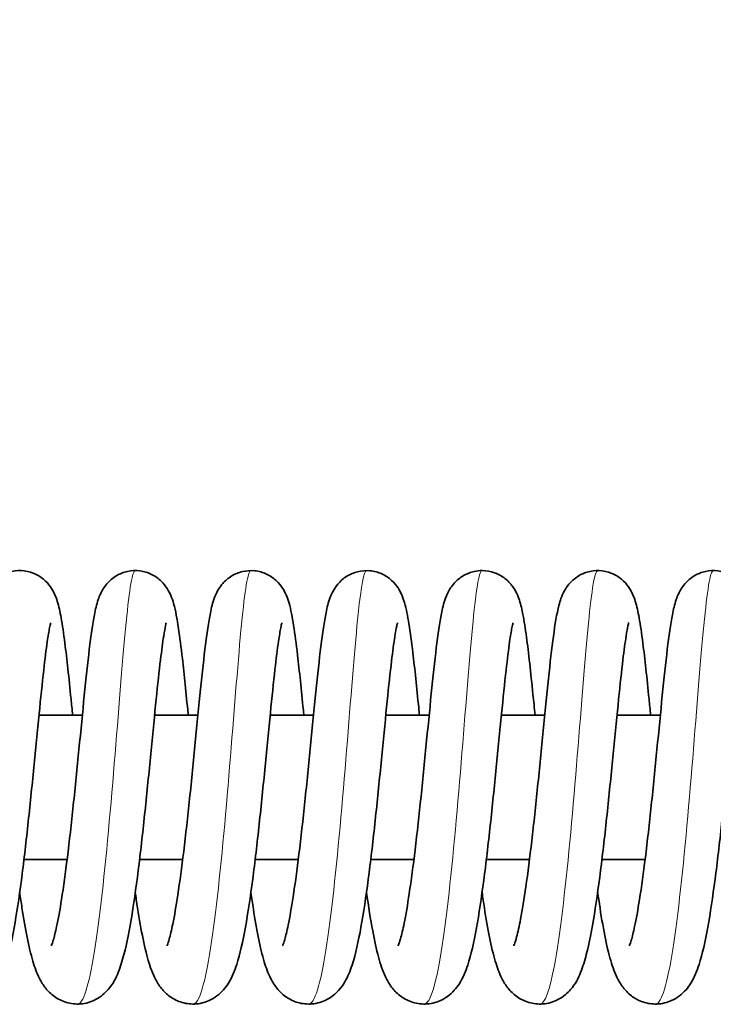
# Model space of a CAD drawing. Units: millimetres. Extents: x 26691 to 53190, y -33 to 13970.
# Drawn here: x 49986 to 50034, y 4952 to 5021 of the extents above; entities that cross this region are included whole.
import ezdxf

# ---------------------------------------------------------------- set-up
doc = ezdxf.new("R2010")
doc.units = ezdxf.units.MM
doc.header["$LTSCALE"] = 100
for name, color, linetype, lineweight in [('Dimension (ISO)', 161, 'Continuous', 18), ('Visible (ISO)', 7, 'Continuous', 35), ('Visible Narrow (ISO)', 7, 'Continuous', 15)]:
    doc.layers.add(name, color=color, linetype=linetype, lineweight=lineweight)
doc.styles.add('Label Text (ISO)', font='tahoma.ttf')
doc.dimstyles.new('Default (ISO)', dxfattribs={"dimscale": 100, "dimtxt": 3.5, "dimasz": 2.5, "dimexe": 1, "dimexo": 0.5, "dimgap": 0.762, "dimtad": 1, "dimtoh": 1, "dimrnd": 1e-08, "dimtxsty": 'Label Text (ISO)', "dimcen": 0.09, "dimdle": 10, "dimclrd": 256, "dimclre": 256, "dimclrt": 256, "dimadec": 0, "dimazin": 2, "dimtfac": 0.714286, "dimtmove": 0, "dimatfit": 3, "dimfxl": 0, "dimtolj": 1, "dimtzin": 0, "dimlwd": -1, "dimlwe": -1, "dimarcsym": 0})

# ---------------------------------------------------------------- blocks, each defined once
blk = doc.blocks.new('*D12')
at = {"layer": 'Defpoints', "color": 0}
for p in [(51910.003, 7560.179), (28623.347, 4967.003), (51910.003, 4965.81)]:
    blk.add_point(p, dxfattribs=at)
at = {"layer": 'Dimension (ISO)'}
for p, q in [((28623.347, 5017.003), (28623.347, 7660.179)), ((51910.003, 5015.81), (51910.003, 7660.179)), ((28923.347, 7560.179), (51610.003, 7560.179))]:
    blk.add_line(p, q, dxfattribs=at)
for points in [[(28923.347, 7610.179), (28923.347, 7510.179), (28623.347, 7560.179)], [(51610.003, 7610.179), (51610.003, 7510.179), (51910.003, 7560.179)]]:
    blk.add_solid(points, dxfattribs=at)
at = {"layer": 'Dimension (ISO)', "insert": (40348.943, 8054.646), "char_height": 400, "attachment_point": 2, "style": 'Label Text (ISO)'}
blk.add_mtext('\\A1;23287', dxfattribs=at)
blk = doc.blocks.new('2565_Przejazd-linowy')
at = {"layer": 'Visible (ISO)'}
for p, q in [((10018.386, 0), (10021.385, 0)), ((10026.383, 0), (10029.382, 0)), ((10034.38, 0), (10037.379, 0)), ((10042.377, 0), (10045.376, 0)), ((10050.374, 0), (10053.373, 0)), ((10058.371, 0), (10061.37, 0)), ((10017.345, -10), (10020.33, -10)), ((10025.342, -10), (10028.327, -10)), ((10033.339, -10), (10036.324, -10)), ((10041.336, -10), (10044.321, -10)), ((10049.333, -10), (10052.318, -10)), ((10057.33, -10), (10060.316, -10))]:
    blk.add_line(p, q, dxfattribs=at)
for points, knots in [([(10011.247, -15.963), (10011.247, -15.963), (10011.266, -15.922), (10011.329, -15.747), (10011.384, -15.572), (10011.527, -15.033), (10011.62, -14.611), (10011.836, -13.487), (10011.96, -12.723), (10012.22, -10.921), (10012.357, -9.838), (10012.629, -7.509), (10012.766, -6.229), (10013.029, -3.656), (10013.158, -2.331), (10013.406, 0.19), (10013.527, 1.415), (10013.759, 3.619), (10013.874, 4.618), (10014.104, 6.318), (10014.212, 6.995), (10014.451, 7.913), (10014.533, 8.223), (10014.833, 8.747), (10014.907, 8.86), (10015.148, 9.173), (10015.353, 9.379), (10015.809, 9.692), (10016.054, 9.813), (10016.582, 9.972), (10016.872, 10.01), (10017.442, 9.986), (10017.729, 9.924), (10018.251, 9.718), (10018.492, 9.571), (10018.891, 9.24), (10019.054, 9.054), (10019.298, 8.709), (10019.385, 8.547), (10019.541, 8.212), (10019.6, 8.046), (10019.768, 7.513), (10019.842, 7.154), (10020.008, 6.231), (10020.092, 5.649), (10020.314, 3.906), (10020.456, 2.575), (10020.64, 0.751), (10020.677, 0.38), (10020.714, 0)], [1157.057492, 1157.057492, 1157.057492, 1157.057492, 1157.165797, 1157.165797, 1157.331546, 1157.331546, 1157.572293, 1157.572293, 1157.886029, 1157.886029, 1158.245906, 1158.245906, 1158.628289, 1158.628289, 1159.022062, 1159.022062, 1159.42366, 1159.42366, 1159.834392, 1159.834392, 1160.266456, 1160.266456, 1160.496419, 1160.496419, 1160.555118, 1160.555118, 1160.655728, 1160.655728, 1160.742866, 1160.742866, 1160.833804, 1160.833804, 1160.925172, 1160.925172, 1161.016506, 1161.016506, 1161.106437, 1161.106437, 1161.194644, 1161.194644, 1161.309252, 1161.309252, 1161.575127, 1161.575127, 1161.886241, 1161.886241, 1162.385161, 1162.385161, 1162.508139, 1162.508139, 1162.508139, 1162.508139]), ([(10019.244, -15.963), (10019.244, -15.963), (10019.251, -15.948), (10019.286, -15.861), (10019.329, -15.741), (10019.444, -15.348), (10019.525, -15.024), (10019.718, -14.117), (10019.834, -13.473), (10020.083, -11.893), (10020.218, -10.906), (10020.489, -8.726), (10020.627, -7.496), (10020.894, -4.97), (10021.026, -3.644), (10021.279, -1.073), (10021.403, 0.2), (10021.64, 2.537), (10021.756, 3.623), (10021.984, 5.505), (10022.096, 6.301), (10022.293, 7.321), (10022.365, 7.643), (10022.528, 8.126), (10022.581, 8.266), (10022.747, 8.615), (10022.878, 8.845), (10023.252, 9.285), (10023.488, 9.494), (10023.989, 9.784), (10024.244, 9.885), (10024.787, 10.002), (10025.081, 10.016), (10025.647, 9.945), (10025.926, 9.86), (10026.424, 9.615), (10026.649, 9.453), (10027.009, 9.108), (10027.15, 8.924), (10027.365, 8.586), (10027.441, 8.43), (10027.589, 8.08), (10027.647, 7.897), (10027.841, 7.206), (10027.934, 6.67), (10028.125, 5.395), (10028.213, 4.695), (10028.43, 2.804), (10028.563, 1.5), (10028.704, 0.071), (10028.708, 0.036), (10028.711, 0)], [1165.406034, 1165.406034, 1165.406034, 1165.406034, 1165.471726, 1165.471726, 1165.61692, 1165.61692, 1165.831016, 1165.831016, 1166.122551, 1166.122551, 1166.470206, 1166.470206, 1166.846816, 1166.846816, 1167.237433, 1167.237433, 1167.636504, 1167.636504, 1168.043654, 1168.043654, 1168.46552, 1168.46552, 1168.710338, 1168.710338, 1168.80347, 1168.80347, 1168.920856, 1168.920856, 1169.026717, 1169.026717, 1169.113586, 1169.113586, 1169.204943, 1169.204943, 1169.296271, 1169.296271, 1169.387548, 1169.387548, 1169.476571, 1169.476571, 1169.566907, 1169.566907, 1169.699057, 1169.699057, 1170.066259, 1170.066259, 1170.390052, 1170.390052, 1170.845738, 1170.845738, 1170.857378, 1170.857378, 1170.857378, 1170.857378]), ([(10027.241, -15.963), (10027.241, -15.963), (10027.252, -15.94), (10027.297, -15.825), (10027.343, -15.686), (10027.469, -15.243), (10027.554, -14.885), (10027.756, -13.901), (10027.875, -13.213), (10028.128, -11.55), (10028.265, -10.526), (10028.536, -8.288), (10028.674, -7.038), (10028.94, -4.491), (10029.071, -3.164), (10029.322, -0.607), (10029.444, 0.65), (10029.68, 2.941), (10029.795, 3.997), (10030.024, 5.813), (10030.135, 6.567), (10030.347, 7.565), (10030.421, 7.889), (10030.65, 8.424), (10030.717, 8.561), (10030.884, 8.836), (10030.979, 8.971), (10031.26, 9.293), (10031.472, 9.479), (10031.939, 9.762), (10032.194, 9.869), (10032.735, 9.997), (10033.029, 10.016), (10033.596, 9.956), (10033.877, 9.876), (10034.381, 9.64), (10034.61, 9.481), (10034.98, 9.138), (10035.126, 8.954), (10035.346, 8.614), (10035.425, 8.457), (10035.575, 8.112), (10035.633, 7.934), (10035.819, 7.285), (10035.907, 6.799), (10036.093, 5.611), (10036.182, 4.925), (10036.401, 3.052), (10036.535, 1.746), (10036.686, 0.229), (10036.697, 0.115), (10036.708, 0)], [1173.75688, 1173.75688, 1173.75688, 1173.75688, 1173.837508, 1173.837508, 1173.989859, 1173.989859, 1174.213621, 1174.213621, 1174.513621, 1174.513621, 1174.866088, 1174.866088, 1175.24497, 1175.24497, 1175.636796, 1175.636796, 1176.036787, 1176.036787, 1176.445153, 1176.445153, 1176.870187, 1176.870187, 1177.12895, 1177.12895, 1177.20881, 1177.20881, 1177.276886, 1177.276886, 1177.372022, 1177.372022, 1177.459689, 1177.459689, 1177.550918, 1177.550918, 1177.642256, 1177.642256, 1177.733555, 1177.733555, 1177.8228, 1177.8228, 1177.912466, 1177.912466, 1178.0399, 1178.0399, 1178.38057, 1178.38057, 1178.708234, 1178.708234, 1179.17116, 1179.17116, 1179.208575, 1179.208575, 1179.208575, 1179.208575]), ([(10035.238, -15.963), (10035.238, -15.963), (10035.247, -15.943), (10035.288, -15.84), (10035.333, -15.71), (10035.454, -15.288), (10035.538, -14.944), (10035.736, -13.993), (10035.854, -13.323), (10036.105, -11.695), (10036.241, -10.686), (10036.512, -8.472), (10036.65, -7.229), (10036.916, -4.691), (10037.048, -3.364), (10037.3, -0.801), (10037.423, 0.463), (10037.659, 2.774), (10037.775, 3.843), (10038.003, 5.686), (10038.115, 6.458), (10038.32, 7.463), (10038.393, 7.785), (10038.588, 8.291), (10038.648, 8.429), (10038.811, 8.729), (10038.917, 8.895), (10039.22, 9.258), (10039.438, 9.456), (10039.912, 9.751), (10040.164, 9.859), (10040.702, 9.993), (10040.995, 10.015), (10041.563, 9.962), (10041.845, 9.886), (10042.353, 9.655), (10042.585, 9.498), (10042.96, 9.157), (10043.109, 8.973), (10043.334, 8.632), (10043.413, 8.474), (10043.564, 8.131), (10043.622, 7.956), (10043.805, 7.332), (10043.89, 6.875), (10044.072, 5.74), (10044.161, 5.068), (10044.381, 3.213), (10044.516, 1.905), (10044.673, 0.331), (10044.689, 0.166), (10044.705, 0)], [1182.108046, 1182.108046, 1182.108046, 1182.108046, 1182.182371, 1182.182371, 1182.331691, 1182.331691, 1182.551413, 1182.551413, 1182.847935, 1182.847935, 1183.198449, 1183.198449, 1183.576409, 1183.576409, 1183.96774, 1183.96774, 1184.367348, 1184.367348, 1184.775197, 1184.775197, 1185.198848, 1185.198848, 1185.451135, 1185.451135, 1185.536424, 1185.536424, 1185.620546, 1185.620546, 1185.72038, 1185.72038, 1185.807602, 1185.807602, 1185.898811, 1185.898811, 1185.990153, 1185.990153, 1186.081463, 1186.081463, 1186.170843, 1186.170843, 1186.260152, 1186.260152, 1186.384881, 1186.384881, 1186.709754, 1186.709754, 1187.037349, 1187.037349, 1187.505572, 1187.505572, 1187.559649, 1187.559649, 1187.559649, 1187.559649]), ([(10043.235, -15.963), (10043.235, -15.963), (10043.247, -15.937), (10043.295, -15.812), (10043.343, -15.668), (10043.472, -15.209), (10043.559, -14.84), (10043.762, -13.832), (10043.883, -13.13), (10044.137, -11.443), (10044.274, -10.408), (10044.545, -8.153), (10044.683, -6.898), (10044.948, -4.345), (10045.079, -3.018), (10045.33, -0.466), (10045.452, 0.785), (10045.687, 3.062), (10045.802, 4.108), (10046.031, 5.904), (10046.142, 6.646), (10046.36, 7.641), (10046.434, 7.969), (10046.696, 8.527), (10046.766, 8.659), (10046.934, 8.914), (10047.024, 9.034), (10047.298, 9.333), (10047.509, 9.511), (10047.978, 9.784), (10048.237, 9.886), (10048.68, 9.981), (10048.86, 10), (10049.33, 10), (10049.624, 9.948), (10050.159, 9.759), (10050.406, 9.619), (10050.821, 9.297), (10050.994, 9.112), (10051.253, 8.764), (10051.346, 8.599), (10051.507, 8.268), (10051.567, 8.106), (10051.726, 7.62), (10051.796, 7.31), (10051.952, 6.506), (10052.031, 5.99), (10052.256, 4.32), (10052.405, 2.952), (10052.606, 0.967), (10052.654, 0.49), (10052.702, 0)], [1190.457293, 1190.457293, 1190.457293, 1190.457293, 1190.542605, 1190.542605, 1190.697215, 1190.697215, 1190.923942, 1190.923942, 1191.22644, 1191.22644, 1191.58029, 1191.58029, 1191.959824, 1191.959824, 1192.352003, 1192.352003, 1192.752274, 1192.752274, 1193.161029, 1193.161029, 1193.587139, 1193.587139, 1193.851386, 1193.851386, 1193.925116, 1193.925116, 1193.984977, 1193.984977, 1194.077704, 1194.077704, 1194.165736, 1194.165736, 1194.22303, 1194.22303, 1194.315849, 1194.315849, 1194.407106, 1194.407106, 1194.497382, 1194.497382, 1194.585186, 1194.585186, 1194.694015, 1194.694015, 1194.927669, 1194.927669, 1195.220786, 1195.220786, 1195.7494, 1195.7494, 1195.907999, 1195.907999, 1195.907999, 1195.907999]), ([(10051.232, -15.963), (10051.232, -15.963), (10051.251, -15.922), (10051.315, -15.747), (10051.37, -15.572), (10051.512, -15.033), (10051.606, -14.611), (10051.821, -13.487), (10051.945, -12.723), (10052.205, -10.921), (10052.343, -9.838), (10052.614, -7.509), (10052.751, -6.229), (10053.014, -3.656), (10053.144, -2.331), (10053.391, 0.19), (10053.512, 1.415), (10053.745, 3.619), (10053.859, 4.618), (10054.089, 6.318), (10054.197, 6.995), (10054.436, 7.913), (10054.519, 8.223), (10054.818, 8.747), (10054.892, 8.86), (10055.134, 9.173), (10055.338, 9.379), (10055.795, 9.692), (10056.04, 9.813), (10056.567, 9.972), (10056.858, 10.01), (10057.427, 9.986), (10057.714, 9.924), (10058.236, 9.718), (10058.477, 9.571), (10058.876, 9.24), (10059.039, 9.054), (10059.283, 8.709), (10059.371, 8.547), (10059.527, 8.212), (10059.586, 8.046), (10059.753, 7.513), (10059.827, 7.154), (10059.993, 6.231), (10060.077, 5.649), (10060.299, 3.906), (10060.441, 2.575), (10060.625, 0.751), (10060.662, 0.38), (10060.7, 0)], [1198.806365, 1198.806365, 1198.806365, 1198.806365, 1198.91467, 1198.91467, 1199.080419, 1199.080419, 1199.321166, 1199.321166, 1199.634902, 1199.634902, 1199.994779, 1199.994779, 1200.377161, 1200.377161, 1200.770935, 1200.770935, 1201.172533, 1201.172533, 1201.583265, 1201.583265, 1202.015329, 1202.015329, 1202.245292, 1202.245292, 1202.303991, 1202.303991, 1202.404601, 1202.404601, 1202.491739, 1202.491739, 1202.582677, 1202.582677, 1202.674045, 1202.674045, 1202.765378, 1202.765378, 1202.85531, 1202.85531, 1202.943517, 1202.943517, 1203.058125, 1203.058125, 1203.324, 1203.324, 1203.635113, 1203.635113, 1204.134034, 1204.134034, 1204.257012, 1204.257012, 1204.257012, 1204.257012]), ([(10059.229, -15.963), (10059.229, -15.963), (10059.236, -15.948), (10059.271, -15.861), (10059.314, -15.741), (10059.43, -15.348), (10059.51, -15.024), (10059.703, -14.117), (10059.819, -13.473), (10060.068, -11.893), (10060.203, -10.906), (10060.474, -8.726), (10060.612, -7.496), (10060.879, -4.97), (10061.011, -3.644), (10061.264, -1.073), (10061.388, 0.2), (10061.625, 2.537), (10061.741, 3.623), (10061.969, 5.505), (10062.081, 6.301), (10062.278, 7.321), (10062.35, 7.643), (10062.513, 8.126), (10062.566, 8.266), (10062.732, 8.615), (10062.863, 8.845), (10063.237, 9.285), (10063.474, 9.494), (10063.974, 9.784), (10064.23, 9.885), (10064.772, 10.002), (10065.066, 10.016), (10065.632, 9.945), (10065.911, 9.86), (10066.409, 9.615), (10066.634, 9.453), (10066.995, 9.108), (10067.136, 8.924), (10067.35, 8.586), (10067.426, 8.43), (10067.575, 8.08), (10067.633, 7.897), (10067.826, 7.206), (10067.92, 6.67), (10068.11, 5.395), (10068.198, 4.695), (10068.415, 2.804), (10068.548, 1.5), (10068.69, 0.071), (10068.693, 0.036), (10068.697, 0)], [1207.154907, 1207.154907, 1207.154907, 1207.154907, 1207.220599, 1207.220599, 1207.365792, 1207.365792, 1207.579889, 1207.579889, 1207.871424, 1207.871424, 1208.219079, 1208.219079, 1208.595689, 1208.595689, 1208.986306, 1208.986306, 1209.385377, 1209.385377, 1209.792527, 1209.792527, 1210.214393, 1210.214393, 1210.459211, 1210.459211, 1210.552343, 1210.552343, 1210.669729, 1210.669729, 1210.77559, 1210.77559, 1210.862459, 1210.862459, 1210.953816, 1210.953816, 1211.045143, 1211.045143, 1211.136421, 1211.136421, 1211.225444, 1211.225444, 1211.315779, 1211.315779, 1211.44793, 1211.44793, 1211.815132, 1211.815132, 1212.138925, 1212.138925, 1212.594611, 1212.594611, 1212.606251, 1212.606251, 1212.606251, 1212.606251]), ([(10019.196, 6.385), (10019.196, 6.385), (10019.192, 6.371), (10019.17, 6.291), (10019.143, 6.179), (10019.068, 5.796), (10019.013, 5.469), (10018.879, 4.536), (10018.796, 3.86), (10018.61, 2.206), (10018.503, 1.175), (10018.278, -1.089), (10018.155, -2.358), (10017.897, -4.953), (10017.76, -6.311), (10017.473, -8.942), (10017.321, -10.245), (10017.005, -12.646), (10016.837, -13.765), (10016.478, -15.738), (10016.29, -16.583), (10015.906, -17.756), (10015.748, -18.17), (10015.276, -18.898), (10015.024, -19.207), (10014.509, -19.583), (10014.33, -19.688), (10013.828, -19.907), (10013.474, -19.99), (10012.795, -20.008), (10012.462, -19.953), (10011.861, -19.743), (10011.588, -19.586), (10011.127, -19.226), (10010.94, -19.022), (10010.609, -18.583), (10010.479, -18.348), (10010.161, -17.679), (10010.019, -17.24), (10009.739, -16.209), (10009.608, -15.61), (10009.334, -14.151), (10009.192, -13.248), (10009.054, -12.268)], [328.398561, 328.398561, 328.398561, 328.398561, 328.458539, 328.458539, 328.599917, 328.599917, 328.824203, 328.824203, 329.136426, 329.136426, 329.502489, 329.502489, 329.891638, 329.891638, 330.291509, 330.291509, 330.699122, 330.699122, 331.116739, 331.116739, 331.557264, 331.557264, 331.834175, 331.834175, 332.008496, 332.008496, 332.085569, 332.085569, 332.208715, 332.208715, 332.323162, 332.323162, 332.437637, 332.437637, 332.557439, 332.557439, 332.704809, 332.704809, 332.987479, 332.987479, 333.287176, 333.287176, 333.636679, 333.636679, 333.636679, 333.636679]), ([(10027.193, 6.385), (10027.193, 6.385), (10027.192, 6.382), (10027.183, 6.352), (10027.164, 6.279), (10027.105, 6.011), (10027.06, 5.766), (10026.944, 5.032), (10026.869, 4.472), (10026.698, 3.043), (10026.598, 2.112), (10026.383, 0.01), (10026.265, -1.201), (10026.017, -3.726), (10025.883, -5.072), (10025.606, -7.722), (10025.458, -9.057), (10025.152, -11.554), (10024.989, -12.742), (10024.646, -14.86), (10024.465, -15.797), (10024.146, -17.023), (10024.024, -17.422), (10023.711, -18.195), (10023.525, -18.587), (10022.955, -19.248), (10022.661, -19.506), (10021.99, -19.854), (10021.625, -19.964), (10020.929, -20.017), (10020.592, -19.98), (10019.977, -19.798), (10019.693, -19.652), (10019.211, -19.307), (10019.012, -19.106), (10018.669, -18.678), (10018.534, -18.451), (10018.225, -17.843), (10018.092, -17.462), (10017.675, -16.066), (10017.438, -14.826), (10017.155, -12.991), (10017.103, -12.636), (10017.051, -12.268)], [319.905598, 319.905598, 319.905598, 319.905598, 319.933744, 319.933744, 320.055803, 320.055803, 320.251837, 320.251837, 320.539331, 320.539331, 320.892977, 320.892977, 321.277007, 321.277007, 321.674167, 321.674167, 322.07939, 322.07939, 322.493298, 322.493298, 322.923862, 322.923862, 323.169693, 323.169693, 323.418495, 323.418495, 323.56993, 323.56993, 323.699785, 323.699785, 323.814323, 323.814323, 323.928578, 323.928578, 324.047059, 324.047059, 324.187582, 324.187582, 324.436314, 324.436314, 325.011818, 325.011818, 325.142834, 325.142834, 325.142834, 325.142834]), ([(10035.19, 6.385), (10035.19, 6.385), (10035.186, 6.372), (10035.165, 6.296), (10035.139, 6.186), (10035.064, 5.811), (10035.011, 5.488), (10034.878, 4.568), (10034.795, 3.899), (10034.609, 2.258), (10034.503, 1.232), (10034.278, -1.023), (10034.155, -2.289), (10033.899, -4.881), (10033.761, -6.239), (10033.476, -8.872), (10033.324, -10.177), (10033.008, -12.584), (10032.84, -13.707), (10032.482, -15.688), (10032.294, -16.539), (10031.916, -17.713), (10031.762, -18.124), (10031.306, -18.852), (10031.058, -19.168), (10030.539, -19.56), (10030.357, -19.671), (10029.852, -19.898), (10029.499, -19.985), (10028.818, -20.01), (10028.484, -19.96), (10027.88, -19.755), (10027.604, -19.6), (10027.139, -19.244), (10026.949, -19.039), (10026.616, -18.603), (10026.486, -18.371), (10026.17, -17.715), (10026.03, -17.29), (10025.604, -15.754), (10025.356, -14.386), (10025.095, -12.599), (10025.071, -12.435), (10025.048, -12.268)], [311.413032, 311.413032, 311.413032, 311.413032, 311.471024, 311.471024, 311.611181, 311.611181, 311.833782, 311.833782, 312.144655, 312.144655, 312.510082, 312.510082, 312.898965, 312.898965, 313.298686, 313.298686, 313.706156, 313.706156, 314.123532, 314.123532, 314.563355, 314.563355, 314.837894, 314.837894, 315.016697, 315.016697, 315.096261, 315.096261, 315.219824, 315.219824, 315.334339, 315.334339, 315.448757, 315.448757, 315.568255, 315.568255, 315.714057, 315.714057, 315.988902, 315.988902, 316.590586, 316.590586, 316.650158, 316.650158, 316.650158, 316.650158]), ([(10043.187, 6.385), (10043.187, 6.385), (10043.186, 6.381), (10043.175, 6.346), (10043.155, 6.268), (10043.094, 5.987), (10043.048, 5.732), (10042.93, 4.973), (10042.854, 4.398), (10042.68, 2.939), (10042.579, 1.995), (10042.363, -0.13), (10042.244, -1.35), (10041.995, -3.885), (10041.861, -5.234), (10041.583, -7.883), (10041.434, -9.214), (10041.126, -11.7), (10040.963, -12.88), (10040.618, -14.979), (10040.436, -15.904), (10040.111, -17.12), (10039.986, -17.518), (10039.664, -18.277), (10039.471, -18.661), (10038.907, -19.284), (10038.634, -19.515), (10037.997, -19.849), (10037.635, -19.96), (10036.942, -20.018), (10036.604, -19.983), (10035.987, -19.805), (10035.702, -19.661), (10035.217, -19.318), (10035.016, -19.117), (10034.671, -18.691), (10034.536, -18.465), (10034.228, -17.863), (10034.095, -17.489), (10033.68, -16.114), (10033.445, -14.896), (10033.158, -13.055), (10033.101, -12.669), (10033.045, -12.268)], [302.919937, 302.919937, 302.919937, 302.919937, 302.95201, 302.95201, 303.076413, 303.076413, 303.276058, 303.276058, 303.566977, 303.566977, 303.922444, 303.922444, 304.307222, 304.307222, 304.704758, 304.704758, 305.110288, 305.110288, 305.524638, 305.524638, 305.956295, 305.956295, 306.205131, 306.205131, 306.44436, 306.44436, 306.582868, 306.582868, 306.71201, 306.71201, 306.82667, 306.82667, 306.940894, 306.940894, 307.059222, 307.059222, 307.198941, 307.198941, 307.443733, 307.443733, 308.014552, 308.014552, 308.157284, 308.157284, 308.157284, 308.157284]), ([(10051.184, 6.385), (10051.184, 6.385), (10051.18, 6.371), (10051.158, 6.291), (10051.131, 6.179), (10051.056, 5.796), (10051.002, 5.469), (10050.868, 4.536), (10050.784, 3.86), (10050.598, 2.206), (10050.492, 1.175), (10050.266, -1.089), (10050.143, -2.358), (10049.886, -4.953), (10049.748, -6.311), (10049.462, -8.942), (10049.309, -10.245), (10048.993, -12.646), (10048.825, -13.765), (10048.466, -15.738), (10048.278, -16.583), (10047.894, -17.756), (10047.736, -18.17), (10047.264, -18.898), (10047.012, -19.207), (10046.497, -19.583), (10046.318, -19.688), (10045.816, -19.907), (10045.463, -19.99), (10044.783, -20.008), (10044.45, -19.953), (10043.85, -19.743), (10043.576, -19.586), (10043.115, -19.226), (10042.928, -19.022), (10042.597, -18.583), (10042.468, -18.348), (10042.149, -17.679), (10042.007, -17.24), (10041.727, -16.209), (10041.596, -15.61), (10041.323, -14.151), (10041.18, -13.248), (10041.042, -12.268)], [294.426631, 294.426631, 294.426631, 294.426631, 294.486609, 294.486609, 294.627987, 294.627987, 294.852273, 294.852273, 295.164496, 295.164496, 295.530559, 295.530559, 295.919708, 295.919708, 296.319579, 296.319579, 296.727192, 296.727192, 297.144809, 297.144809, 297.585334, 297.585334, 297.862245, 297.862245, 298.036566, 298.036566, 298.113639, 298.113639, 298.236785, 298.236785, 298.351232, 298.351232, 298.465707, 298.465707, 298.585509, 298.585509, 298.732879, 298.732879, 299.015549, 299.015549, 299.315246, 299.315246, 299.664749, 299.664749, 299.664749, 299.664749]), ([(10059.181, 6.385), (10059.181, 6.385), (10059.18, 6.382), (10059.171, 6.352), (10059.152, 6.279), (10059.093, 6.011), (10059.048, 5.766), (10058.932, 5.032), (10058.857, 4.472), (10058.686, 3.043), (10058.586, 2.112), (10058.371, 0.01), (10058.253, -1.201), (10058.005, -3.726), (10057.872, -5.072), (10057.594, -7.722), (10057.446, -9.057), (10057.14, -11.554), (10056.977, -12.742), (10056.634, -14.86), (10056.453, -15.797), (10056.134, -17.023), (10056.012, -17.422), (10055.699, -18.195), (10055.514, -18.587), (10054.943, -19.248), (10054.649, -19.506), (10053.978, -19.854), (10053.613, -19.964), (10052.917, -20.017), (10052.58, -19.98), (10051.965, -19.798), (10051.681, -19.652), (10051.199, -19.307), (10051, -19.106), (10050.657, -18.678), (10050.522, -18.451), (10050.214, -17.843), (10050.08, -17.462), (10049.663, -16.066), (10049.426, -14.826), (10049.143, -12.991), (10049.091, -12.636), (10049.039, -12.268)], [285.933668, 285.933668, 285.933668, 285.933668, 285.961814, 285.961814, 286.083873, 286.083873, 286.279907, 286.279907, 286.567401, 286.567401, 286.921047, 286.921047, 287.305077, 287.305077, 287.702237, 287.702237, 288.10746, 288.10746, 288.521368, 288.521368, 288.951932, 288.951932, 289.197763, 289.197763, 289.446565, 289.446565, 289.598, 289.598, 289.727855, 289.727855, 289.842393, 289.842393, 289.956648, 289.956648, 290.075129, 290.075129, 290.215652, 290.215652, 290.464384, 290.464384, 291.039888, 291.039888, 291.170904, 291.170904, 291.170904, 291.170904]), ([(10067.178, 6.385), (10067.178, 6.385), (10067.174, 6.372), (10067.153, 6.296), (10067.127, 6.186), (10067.053, 5.811), (10066.999, 5.488), (10066.866, 4.568), (10066.783, 3.899), (10066.597, 2.258), (10066.491, 1.232), (10066.266, -1.023), (10066.144, -2.289), (10065.887, -4.881), (10065.749, -6.239), (10065.464, -8.872), (10065.312, -10.177), (10064.996, -12.584), (10064.828, -13.707), (10064.47, -15.688), (10064.283, -16.539), (10063.904, -17.713), (10063.75, -18.124), (10063.294, -18.852), (10063.046, -19.168), (10062.527, -19.56), (10062.345, -19.671), (10061.84, -19.898), (10061.487, -19.985), (10060.806, -20.01), (10060.472, -19.96), (10059.868, -19.755), (10059.592, -19.6), (10059.127, -19.244), (10058.938, -19.039), (10058.605, -18.603), (10058.474, -18.371), (10058.158, -17.715), (10058.018, -17.29), (10057.592, -15.754), (10057.344, -14.386), (10057.083, -12.599), (10057.059, -12.435), (10057.036, -12.268)], [277.441102, 277.441102, 277.441102, 277.441102, 277.499094, 277.499094, 277.639251, 277.639251, 277.861852, 277.861852, 278.172725, 278.172725, 278.538152, 278.538152, 278.927035, 278.927035, 279.326756, 279.326756, 279.734226, 279.734226, 280.151602, 280.151602, 280.591425, 280.591425, 280.865964, 280.865964, 281.044767, 281.044767, 281.124331, 281.124331, 281.247894, 281.247894, 281.362409, 281.362409, 281.476827, 281.476827, 281.596325, 281.596325, 281.742127, 281.742127, 282.016972, 282.016972, 282.618656, 282.618656, 282.678228, 282.678228, 282.678228, 282.678228])]:
    blk.add_open_spline(points, degree=3, knots=knots, dxfattribs=at)
at = {"layer": 'Visible Narrow (ISO)'}
for points, knots in [([(10025.048, 9.995), (10024.999, 9.997), (10024.949, 9.926), (10024.899, 9.78), (10024.693, 9.173), (10024.48, 7.271), (10024.239, 4.522), (10023.999, 1.773), (10023.73, -1.8), (10023.426, -5.356), (10023.122, -8.913), (10022.782, -12.423), (10022.415, -15.062), (10022.049, -17.7), (10021.656, -19.445), (10021.258, -19.885), (10021.188, -19.961), (10021.119, -19.998), (10021.049, -19.997)], [240.146322, 240.146322, 240.146322, 240.146322, 240.317853, 240.317853, 240.317853, 241.029359, 241.029359, 241.029359, 241.740864, 241.740864, 241.740864, 242.45237, 242.45237, 242.45237, 243.163875, 243.163875, 243.163875, 243.287914, 243.287914, 243.287914, 243.287914]), ([(10033.045, 9.999), (10033.03, 10), (10033.016, 9.993), (10033.001, 9.98), (10032.795, 9.798), (10032.588, 8.303), (10032.356, 5.845), (10032.124, 3.387), (10031.867, -0.012), (10031.575, -3.553), (10031.282, -7.094), (10030.954, -10.747), (10030.596, -13.653), (10030.239, -16.559), (10029.852, -18.693), (10029.456, -19.554), (10029.32, -19.85), (10029.183, -19.995), (10029.047, -19.992)], [233.863136, 233.863136, 233.863136, 233.863136, 233.914303, 233.914303, 233.914303, 234.625809, 234.625809, 234.625809, 235.337314, 235.337314, 235.337314, 236.04882, 236.04882, 236.04882, 236.760325, 236.760325, 236.760325, 237.004729, 237.004729, 237.004729, 237.004729]), ([(10041.042, 9.999), (10040.857, 9.992), (10040.671, 8.935), (10040.469, 7.011), (10040.244, 4.88), (10039.998, 1.703), (10039.717, -1.771), (10039.436, -5.245), (10039.12, -8.988), (10038.772, -12.119), (10038.425, -15.25), (10038.045, -17.744), (10037.653, -19.013), (10037.452, -19.664), (10037.248, -19.99), (10037.044, -19.99)], [227.579951, 227.579951, 227.579951, 227.579951, 228.222259, 228.222259, 228.222259, 228.933764, 228.933764, 228.933764, 229.64527, 229.64527, 229.64527, 230.356776, 230.356776, 230.356776, 230.721544, 230.721544, 230.721544, 230.721544]), ([(10049.039, 9.994), (10048.889, 9.987), (10048.738, 9.304), (10048.578, 8.003), (10048.36, 6.229), (10048.124, 3.322), (10047.854, -0.035), (10047.584, -3.392), (10047.28, -7.171), (10046.943, -10.482), (10046.606, -13.794), (10046.236, -16.61), (10045.848, -18.269), (10045.584, -19.4), (10045.312, -19.987), (10045.041, -19.993)], [221.296766, 221.296766, 221.296766, 221.296766, 221.818709, 221.818709, 221.818709, 222.530215, 222.530215, 222.530215, 223.24172, 223.24172, 223.24172, 223.953226, 223.953226, 223.953226, 224.438358, 224.438358, 224.438358, 224.438358]), ([(10057.036, 9.99), (10056.92, 9.989), (10056.805, 9.592), (10056.684, 8.807), (10056.472, 7.416), (10056.244, 4.82), (10055.985, 1.628), (10055.726, -1.563), (10055.435, -5.323), (10055.109, -8.766), (10054.782, -12.21), (10054.422, -15.308), (10054.04, -17.333), (10053.716, -19.056), (10053.377, -19.99), (10053.038, -19.997)], [215.01358, 215.01358, 215.01358, 215.01358, 215.415159, 215.415159, 215.415159, 216.126665, 216.126665, 216.126665, 216.83817, 216.83817, 216.83817, 217.549676, 217.549676, 217.549676, 218.155173, 218.155173, 218.155173, 218.155173]), ([(10065.033, 9.991), (10064.952, 9.993), (10064.871, 9.801), (10064.788, 9.411), (10064.579, 8.423), (10064.36, 6.176), (10064.111, 3.196), (10063.862, 0.217), (10063.583, -3.47), (10063.268, -6.995), (10062.954, -10.521), (10062.603, -13.857), (10062.229, -16.219), (10061.855, -18.58), (10061.457, -19.947), (10061.059, -19.998), (10061.051, -19.999), (10061.043, -20), (10061.035, -20)], [208.730395, 208.730395, 208.730395, 208.730395, 209.011609, 209.011609, 209.011609, 209.723115, 209.723115, 209.723115, 210.43462, 210.43462, 210.43462, 211.146126, 211.146126, 211.146126, 211.857631, 211.857631, 211.857631, 211.871988, 211.871988, 211.871988, 211.871988])]:
    blk.add_open_spline(points, degree=3, knots=knots, dxfattribs=at)

msp = doc.modelspace()

# ---------------------------------------------------------------- block references
msp.add_blockref('2565_Przejazd-linowy', (39968.549, 4972.39))

# ---------------------------------------------------------------- dimensions: what is measured, and where the dimension line sits
at = {"layer": 'Dimension (ISO)'}
dim = msp.add_linear_dim(base=(51910.003, 7560.179), p1=(28623.347, 4967.003), p2=(51910.003, 4965.81), angle=180, dimstyle='Default (ISO)', override={"dimtxt": 4, "dimasz": 3, "dimtoh": 0, "dimdec": 0, "dimtp": 0, "dimtm": 0, "dimtdec": 2, "dimtofl": 0, "dimatfit": 1}, dxfattribs=at)
dim.commit()
dim.dimension.update_dxf_attribs({"geometry": '*D12', "text_midpoint": (40348.943, 7560.179), "dimtype": 160})

doc.saveas('drawing.dxf')
